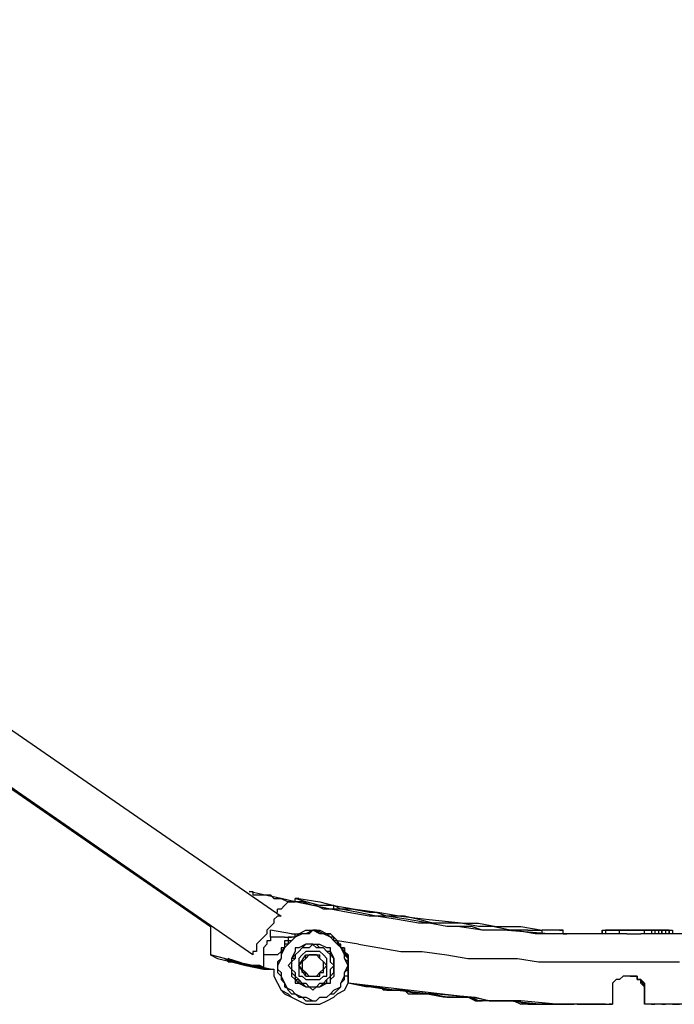
# Model space of a CAD drawing. Units: inches. Extents: x 224 to 376, y 129 to 283.
# Drawn here: x 249 to 253, y 260 to 267 of the extents above; entities that cross this region are included whole.
import ezdxf

# ---------------------------------------------------------------- set-up
doc = ezdxf.new("R2010")
doc.units = ezdxf.units.IN
doc.header["$MEASUREMENT"] = 0
doc.layers.add('Ebene 1', color=7, linetype='Continuous')

msp = doc.modelspace()

# ---------------------------------------------------------------- linework, layer by layer
at = {"layer": 'Ebene 1', "color": 179, "lineweight": 25, "true_color": 0x1a171b}
for points in [[(241.3057, 267.3861), (250.5056, 261.0361)], [(241.1057, 267.111), (250.0056, 260.9612)], [(250.3057, 260.761), (241.1307, 267.111)], [(250.3806, 261.1861), (250.2807, 261.2111)], [(250.2807, 261.2109), (250.2807, 261.2111)], [(250.2807, 261.2109), (250.2807, 261.2111)], [(250.2807, 261.2109), (250.2807, 261.2111)], [(250.2807, 261.2109), (250.2807, 261.2111)], [(250.2807, 261.2109), (250.3057, 261.2111)], [(250.2807, 261.2109), (250.2807, 261.2111)], [(250.3057, 261.2109), (250.3057, 261.2111)], [(250.3057, 261.2109), (250.3057, 261.1861)], [(250.3057, 261.1861), (250.3306, 261.1861)], [(250.3306, 261.1861), (250.3306, 261.1861)], [(250.3306, 261.1861), (250.3556, 261.1861)], [(250.3556, 261.1861), (250.3556, 261.1861)], [(250.3556, 261.1861), (250.3556, 261.1861)], [(250.3556, 261.1861), (250.3806, 261.1861)], [(250.5056, 261.1611), (250.3806, 261.1861)], [(250.3806, 261.1861), (250.4056, 261.1861)], [(250.4056, 261.1861), (250.4056, 261.1861)], [(250.4056, 261.1861), (250.4307, 261.1861)], [(250.4307, 261.1861), (250.4557, 261.1611)], [(250.4557, 261.1611), (250.4557, 261.1611)], [(250.4557, 261.1611), (250.5056, 261.1611)], [(250.6057, 261.1362), (250.5056, 261.1611)], [(250.5056, 261.1611), (250.5556, 261.1362)], [(250.6807, 261.1362), (250.6057, 261.1611)], [(250.6057, 261.1611), (250.6057, 261.1611)], [(250.6057, 261.1611), (250.6057, 261.1611)], [(250.6307, 261.1611), (250.6057, 261.1611)], [(250.6057, 261.1611), (250.6057, 261.1611)], [(250.6057, 261.1362), (250.6057, 261.1611)], [(250.6307, 261.1611), (250.7807, 261.1362)], [(250.4807, 261.0611), (250.4807, 261.086)], [(250.6057, 261.1362), (250.5807, 261.1362), (250.5558, 261.1362), (250.5308, 261.111), (250.5058, 261.086), (250.481, 261.086)], [(250.5556, 261.1362), (250.6057, 261.1362)], [(250.6057, 261.1362), (250.6057, 261.1362)], [(250.7306, 261.111), (250.6057, 261.1362)], [(250.6557, 261.1362), (250.6057, 261.1362)], [(250.6057, 261.1362), (250.6057, 261.1362)], [(250.6057, 261.1362), (250.6057, 261.1362)], [(250.6057, 261.1362), (250.6057, 261.1362)], [(250.6057, 261.1362), (250.6057, 261.1362)], [(250.6057, 261.1362), (250.6057, 261.1362)], [(250.6057, 261.1362), (250.6057, 261.1362)], [(250.7306, 261.111), (250.6557, 261.1362)], [(250.7807, 261.111), (250.6807, 261.1362)], [(250.8557, 261.086), (250.7306, 261.111)], [(250.7556, 261.111), (250.7306, 261.111)], [(250.8055, 261.086), (250.7556, 261.111)], [(250.7807, 261.1362), (250.8806, 261.111)], [(250.8806, 261.111), (250.7807, 261.111)], [(250.9306, 261.086), (250.8055, 261.086)], [(250.9805, 261.0611), (250.8557, 261.086)], [(250.8806, 261.111), (250.8806, 261.111)], [(250.9306, 261.086), (250.8806, 261.111)], [(250.8806, 261.111), (251.0307, 261.086)], [(250.8806, 261.086), (250.8806, 261.086), (250.8806, 261.111)], [(251.0057, 261.086), (250.9306, 261.086)], [(251.0556, 261.0611), (250.9306, 261.086)], [(251.1306, 261.0611), (251.0057, 261.086)], [(251.0307, 261.086), (251.2057, 261.0611)], [(250.5056, 261.0361), (250.5056, 261.0361), (250.4807, 261.0361), (250.4557, 261.0111), (250.4557, 260.9861), (250.4309, 260.9612), (250.4059, 260.936), (250.4059, 260.911), (250.3809, 260.8861), (250.356, 260.8611), (250.331, 260.8361), (250.331, 260.8111), (250.331, 260.7861), (250.306, 260.7861), (250.306, 260.761)], [(250.5056, 261.0361), (250.5056, 261.0361)], [(251.1306, 261.0361), (250.9805, 261.0611)], [(251.1807, 261.0361), (251.0556, 261.0611)], [(251.1807, 261.0611), (251.1306, 261.0611)], [(251.2556, 261.0361), (251.1306, 261.0361)], [(251.2556, 261.0361), (251.1807, 261.0611)], [(251.3306, 261.0111), (251.1807, 261.0361)], [(251.2057, 261.0611), (251.3557, 261.0361)], [(251.3807, 261.0361), (251.2556, 261.0361)], [(251.4057, 261.0111), (251.2556, 261.0361)], [(251.4806, 260.9861), (251.3306, 261.0111)], [(251.3557, 261.0361), (251.5557, 261.0111)], [(251.4806, 261.0111), (251.3807, 261.0361)], [(251.5557, 260.9861), (251.4057, 261.0111)], [(251.5807, 260.9861), (251.4806, 261.0111)], [(251.5557, 261.0111), (251.5557, 261.0111)], [(251.5557, 261.0111), (251.8056, 260.9861)], [(250.0056, 260.9612), (250.0056, 260.761)], [(250.5806, 260.911), (250.4307, 260.936)], [(250.4307, 260.8861), (250.4307, 260.936)], [(250.7306, 260.936), (250.6808, 260.911), (250.6557, 260.911), (250.6057, 260.8861), (250.5809, 260.8611), (250.5558, 260.8361), (250.531, 260.8111), (250.506, 260.761), (250.506, 260.736), (250.481, 260.6861), (250.481, 260.6361), (250.506, 260.6111), (250.531, 260.5612), (250.531, 260.536), (250.5811, 260.5111), (250.6061, 260.4861), (250.631, 260.4611), (250.681, 260.4611), (250.7311, 260.4361)], [(250.7306, 260.936), (250.7058, 260.911), (250.6557, 260.911), (250.6307, 260.911), (250.6059, 260.8861), (250.5809, 260.8611), (250.5559, 260.8611)], [(250.6307, 260.911), (250.6807, 260.936)], [(250.6807, 260.936), (250.6807, 260.936)], [(250.6807, 260.936), (250.7056, 260.936)], [(250.7056, 260.936), (250.7056, 260.936)], [(250.7056, 260.936), (250.7556, 260.936)], [(250.7556, 260.936), (250.7306, 260.936)], [(250.7306, 260.936), (250.7306, 260.936)], [(250.9306, 260.5612), (250.9556, 260.6111), (250.9556, 260.6359), (250.9805, 260.6859), (250.9557, 260.7359), (250.9557, 260.7608), (250.9308, 260.8108), (250.9058, 260.8358), (250.8808, 260.8607), (250.856, 260.8857), (250.8059, 260.9107), (250.7811, 260.9107), (250.7311, 260.9357)], [(250.7807, 260.911), (250.7556, 260.936)], [(250.7556, 260.936), (250.7807, 260.936)], [(250.9805, 260.6861), (250.9805, 260.736), (250.9557, 260.761), (250.9308, 260.811), (250.9058, 260.8609), (250.8808, 260.8859), (250.856, 260.9109), (250.8059, 260.9109), (250.7561, 260.9358)], [(250.7807, 260.936), (250.7807, 260.936)], [(250.7807, 260.936), (250.8307, 260.911)], [(251.5557, 260.9861), (251.4806, 260.9861)], [(251.6806, 260.9612), (251.5557, 260.9861)], [(251.6806, 260.9612), (251.5557, 260.9861)], [(251.6806, 260.9861), (251.5807, 260.9861)], [(251.7807, 260.9861), (251.6806, 260.9861)], [(251.7557, 260.9612), (251.6806, 260.9612)], [(251.8556, 260.9612), (251.6806, 260.9612)], [(251.9307, 260.936), (251.7557, 260.9612)], [(251.9056, 260.9612), (251.7807, 260.9861)], [(251.8056, 260.9861), (251.9056, 260.9861)], [(251.9307, 260.936), (251.8556, 260.9612)], [(251.9056, 260.9861), (252.0306, 260.9612)], [(252.0056, 260.9612), (251.9056, 260.9612)], [(252.0806, 260.936), (251.9307, 260.936)], [(252.0806, 260.936), (251.9307, 260.936)], [(252.1307, 260.936), (252.0056, 260.9612)], [(252.0308, 260.9612), (252.2056, 260.9612)], [(252.1557, 260.936), (252.0806, 260.936)], [(252.4056, 260.911), (252.0806, 260.936)], [(252.2556, 260.936), (252.1307, 260.936)], [(252.3057, 260.911), (252.1557, 260.936)], [(252.2056, 260.9612), (252.3557, 260.936)], [(252.2556, 260.936), (252.3557, 260.936)], [(252.4306, 260.936), (252.3557, 260.936)], [(252.4805, 260.936), (252.3557, 260.936)], [(252.3557, 260.936), (252.3557, 260.936)], [(252.3557, 260.911), (252.3557, 260.911), (252.3557, 260.936)], [(252.5057, 260.936), (252.4306, 260.936)], [(252.4805, 260.936), (252.5057, 260.936)], [(252.5057, 260.936), (252.5057, 260.936)], [(252.5057, 260.936), (252.5057, 260.936)], [(252.5057, 260.911), (252.5057, 260.936)], [(252.5057, 260.936), (252.5057, 260.936)], [(252.7808, 260.936), (252.8058, 260.936)], [(252.7808, 260.936), (252.7808, 260.936)], [(252.7808, 260.936), (252.7808, 260.911)], [(252.7808, 260.911), (252.7808, 260.936)], [(252.8058, 260.936), (252.8058, 260.936)], [(252.8058, 260.936), (252.9057, 260.936)], [(252.8058, 260.936), (253.1057, 260.936)], [(252.8058, 260.936), (252.8058, 260.911)], [(253.2305, 260.936), (252.8058, 260.936)], [(252.9057, 260.911), (252.9057, 260.936)], [(253.0307, 260.936), (252.9057, 260.936)], [(253.0307, 260.936), (253.0807, 260.936)], [(253.0557, 260.936), (253.1306, 260.936)], [(253.0807, 260.911), (253.0807, 260.936)], [(253.1306, 260.936), (253.0807, 260.936)], [(253.1806, 260.936), (253.1057, 260.936)], [(253.1057, 260.936), (253.1057, 260.936)], [(253.1057, 260.936), (253.1806, 260.936)], [(253.1556, 260.936), (253.1306, 260.936)], [(253.1306, 260.936), (253.1556, 260.936)], [(253.1306, 260.936), (253.1306, 260.911)], [(253.1306, 260.936), (253.1306, 260.911)], [(253.1556, 260.936), (253.1556, 260.936)], [(253.1556, 260.936), (253.1556, 260.936)], [(253.1556, 260.936), (253.1556, 260.911)], [(253.1806, 260.936), (253.1556, 260.936)], [(253.1556, 260.936), (253.1556, 260.936)], [(253.1806, 260.936), (253.1556, 260.936)], [(253.1806, 260.936), (253.1556, 260.936)], [(253.1806, 260.936), (253.1806, 260.936)], [(253.1806, 260.936), (253.1806, 260.936)], [(253.1806, 260.936), (253.1806, 260.936)], [(253.1806, 260.936), (253.1806, 260.936)], [(253.1806, 260.936), (253.1806, 260.936)], [(253.1806, 260.936), (253.2057, 260.936)], [(253.1806, 260.936), (253.1806, 260.936)], [(253.1806, 260.936), (253.1806, 260.936)], [(253.1806, 260.936), (253.1806, 260.936)], [(253.1806, 260.936), (253.1806, 260.911)], [(253.1806, 260.936), (253.1806, 260.936)], [(253.1806, 260.936), (253.2057, 260.936)], [(253.1806, 260.936), (253.1806, 260.936)], [(253.1806, 260.936), (253.1806, 260.936)], [(253.1806, 260.936), (253.2057, 260.936)], [(253.2057, 260.936), (253.1806, 260.936)], [(253.2057, 260.936), (253.2305, 260.936)], [(253.2057, 260.936), (253.2057, 260.936)], [(253.2057, 260.936), (253.2057, 260.936)], [(253.2057, 260.936), (253.2057, 260.936)], [(253.2057, 260.936), (253.2305, 260.936)], [(253.2305, 260.936), (253.2057, 260.936)], [(253.2057, 260.936), (253.2057, 260.911)], [(253.2057, 260.936), (253.2305, 260.936)], [(253.2057, 260.936), (253.2057, 260.936)], [(253.2057, 260.936), (253.2057, 260.936)], [(253.2057, 260.936), (253.2057, 260.936)], [(253.2057, 260.936), (253.2305, 260.936)], [(253.2305, 260.936), (253.2057, 260.936)], [(253.2057, 260.911), (253.2057, 260.936)], [(253.2305, 260.936), (253.2305, 260.936)], [(253.2305, 260.936), (253.2305, 260.936)], [(253.2305, 260.936), (253.2305, 260.936)], [(253.2305, 260.936), (253.2305, 260.936)], [(253.2305, 260.936), (253.2305, 260.936)], [(253.2305, 260.936), (253.2305, 260.936)], [(253.2305, 260.936), (253.2305, 260.936)], [(253.2305, 260.936), (253.2305, 260.936)], [(253.2305, 260.936), (253.2305, 260.936)], [(253.2305, 260.936), (253.2305, 260.936)], [(253.2305, 260.936), (253.2305, 260.911)], [(253.2305, 260.936), (253.2305, 260.936)], [(253.2305, 260.936), (253.2557, 260.936)], [(253.2305, 260.936), (253.2305, 260.936)], [(253.2305, 260.936), (253.2305, 260.936)], [(253.2305, 260.936), (253.2305, 260.936)], [(253.2305, 260.936), (253.2305, 260.936)], [(253.2305, 260.936), (253.2305, 260.936)], [(253.2305, 260.936), (253.2305, 260.936)], [(253.2305, 260.936), (253.2305, 260.936)], [(253.2305, 260.936), (253.2305, 260.936)], [(253.2305, 260.936), (253.2305, 260.936)], [(253.2305, 260.936), (253.2305, 260.936)], [(253.2305, 260.936), (253.2305, 260.936)], [(253.2305, 260.936), (253.2305, 260.936)], [(253.2305, 260.936), (253.2305, 260.936)], [(253.2305, 260.936), (253.2305, 260.936)], [(253.2305, 260.936), (253.2305, 260.936)], [(253.2557, 260.936), (253.2305, 260.936)], [(253.2305, 260.936), (253.2305, 260.936)], [(253.2305, 260.936), (253.2557, 260.936)], [(253.2557, 260.936), (253.2557, 260.936)], [(253.2557, 260.936), (253.2557, 260.936)], [(253.2557, 260.936), (253.2807, 260.936)], [(253.2557, 260.936), (253.2557, 260.936)], [(253.2557, 260.936), (253.2557, 260.936)], [(253.2557, 260.936), (253.2557, 260.936)], [(253.2557, 260.936), (253.2557, 260.936)], [(253.2557, 260.936), (253.2807, 260.936)], [(253.2557, 260.936), (253.2557, 260.936)], [(253.2557, 260.936), (253.2557, 260.936)], [(253.2557, 260.936), (253.2557, 260.936)], [(253.2557, 260.936), (253.2557, 260.936)], [(253.2557, 260.936), (253.2557, 260.936)], [(253.2557, 260.936), (253.2557, 260.911)], [(253.2557, 260.911), (253.2557, 260.936)], [(253.2557, 260.936), (253.2557, 260.911)], [(253.2557, 260.936), (253.2557, 260.936)], [(253.2807, 260.936), (253.2807, 260.911)], [(253.2807, 260.936), (253.2807, 260.936)], [(253.2807, 260.936), (253.2807, 260.911)], [(253.2807, 260.936), (253.2807, 260.911)], [(253.2807, 260.936), (253.2807, 260.911)], [(253.2807, 260.936), (253.2807, 260.936)], [(253.2807, 260.936), (253.2807, 260.936)], [(253.2807, 260.936), (253.2807, 260.911)], [(253.2807, 260.936), (253.2807, 260.936)], [(253.2807, 260.936), (253.2807, 260.936)], [(253.2807, 260.936), (253.2807, 260.936)], [(253.2807, 260.936), (253.2807, 260.936)], [(253.2807, 260.936), (253.2807, 260.936)], [(253.2807, 260.936), (253.2807, 260.936)], [(250.4557, 260.8861), (250.4307, 260.8861)], [(250.4307, 260.8861), (250.4307, 260.8611)], [(250.4807, 260.8861), (250.4557, 260.8861)], [(250.5056, 260.8861), (250.4807, 260.8861)], [(250.5306, 260.8861), (250.5056, 260.8861)], [(250.5056, 260.8861), (250.5056, 260.8861)], [(250.5306, 260.8861), (250.5806, 260.8861)], [(250.5806, 260.8861), (250.5556, 260.8861)], [(250.5556, 260.8861), (250.5556, 260.8611)], [(250.5806, 260.911), (250.6057, 260.911)], [(250.5806, 260.8861), (250.5806, 260.8861)], [(250.5806, 260.8861), (250.5806, 260.8861)], [(250.6057, 260.8861), (250.5806, 260.8861)], [(250.5806, 260.8861), (250.5806, 260.8861)], [(250.6057, 260.8861), (250.6057, 260.911)], [(250.6057, 260.911), (250.6307, 260.911)], [(250.6307, 260.911), (250.6307, 260.911)], [(250.8055, 260.911), (250.7807, 260.911)], [(250.8307, 260.911), (250.8055, 260.911)], [(250.8055, 260.911), (250.8055, 260.911)], [(250.8557, 260.8861), (250.8307, 260.911)], [(250.8307, 260.911), (250.8307, 260.911)], [(250.8307, 260.911), (250.8557, 260.911)], [(250.8557, 260.911), (250.8557, 260.911)], [(250.8557, 260.911), (250.8806, 260.8861)], [(250.8806, 260.8861), (250.8557, 260.8861)], [(250.8557, 260.8861), (250.8557, 260.8861)], [(250.8806, 260.8611), (250.8806, 260.8861)], [(250.8806, 260.8861), (250.8806, 260.8861)], [(250.8806, 260.8861), (250.9056, 260.8611)], [(252.4805, 260.911), (252.3057, 260.911)], [(252.4805, 260.911), (252.4056, 260.911)], [(252.6306, 260.911), (252.4805, 260.911)], [(252.9558, 260.911), (252.4805, 260.911)], [(252.5057, 260.911), (252.5057, 260.911)], [(252.5057, 260.911), (252.5307, 260.911)], [(252.8058, 260.911), (252.6306, 260.911)], [(252.9558, 260.911), (252.8058, 260.911)], [(252.9558, 260.911), (253.0557, 260.911)], [(253.1306, 260.911), (253.0557, 260.911)], [(253.3056, 260.911), (253.1306, 260.911)], [(253.2807, 260.911), (253.2557, 260.911)], [(253.3556, 260.911), (253.2807, 260.911)], [(253.2807, 260.911), (253.2807, 260.911)], [(253.2807, 260.911), (253.2807, 260.911)], [(253.2807, 260.911), (253.2807, 260.911)], [(250.4056, 260.8361), (250.3806, 260.8111)], [(250.3806, 260.811), (250.3806, 260.7861)], [(250.4307, 260.8611), (250.4056, 260.8611)], [(250.4056, 260.8611), (250.4056, 260.8361)], [(250.4056, 260.8361), (250.4056, 260.8361)], [(250.4056, 260.8361), (250.4056, 260.8361)], [(250.5306, 260.811), (250.5056, 260.8111)], [(250.5056, 260.811), (250.5056, 260.8111)], [(250.5306, 260.811), (250.5056, 260.7861)], [(250.5056, 260.811), (250.5056, 260.7861)], [(250.5556, 260.8611), (250.5306, 260.8611)], [(250.5306, 260.8611), (250.5306, 260.8361)], [(250.5556, 260.8361), (250.5306, 260.8361)], [(250.5306, 260.8361), (250.5306, 260.8361)], [(250.5306, 260.8361), (250.5306, 260.8361)], [(250.5306, 260.8361), (250.5306, 260.8111)], [(250.5306, 260.8361), (250.5306, 260.8361)], [(250.5306, 260.8361), (250.5306, 260.8111)], [(250.5306, 260.811), (250.5306, 260.8111)], [(250.5306, 260.811), (250.5306, 260.8111)], [(250.5306, 260.811), (250.5306, 260.8111)], [(250.5306, 260.811), (250.5306, 260.8111)], [(250.5556, 260.8611), (250.5556, 260.8611)], [(250.5556, 260.8611), (250.5556, 260.8611)], [(250.5556, 260.8611), (250.5556, 260.8611)], [(250.5556, 260.8611), (250.5556, 260.8361)], [(250.5556, 260.8611), (250.5556, 260.8611)], [(250.5556, 260.8361), (250.5556, 260.8361)], [(250.5556, 260.8361), (250.5556, 260.8361)], [(250.7306, 260.8361), (250.7058, 260.8361), (250.6808, 260.8361), (250.6307, 260.8111), (250.6059, 260.8111), (250.6059, 260.7861), (250.5809, 260.736), (250.5809, 260.711), (250.5559, 260.6861), (250.5809, 260.6611), (250.5809, 260.6111), (250.6059, 260.5862), (250.6059, 260.5612), (250.6309, 260.5612), (250.681, 260.536), (250.706, 260.536), (250.7309, 260.5111), (250.7559, 260.536), (250.7809, 260.536), (250.831, 260.561), (250.856, 260.561), (250.856, 260.586), (250.881, 260.6108), (250.881, 260.6607), (250.881, 260.6857), (250.881, 260.7107), (250.881, 260.7357), (250.856, 260.7856), (250.856, 260.8106), (250.831, 260.8106), (250.7811, 260.8356), (250.7561, 260.8356), (250.7313, 260.8356)], [(250.7306, 260.8361), (250.7058, 260.8361), (250.6808, 260.8361), (250.6557, 260.8111), (250.6309, 260.7861), (250.6059, 260.761), (250.5809, 260.736)], [(250.7306, 260.8361), (250.7058, 260.8111), (250.6808, 260.8111), (250.6557, 260.8111), (250.6309, 260.7861), (250.6059, 260.761), (250.6059, 260.736), (250.5809, 260.711), (250.5809, 260.6861), (250.5809, 260.6611), (250.6059, 260.6361), (250.6059, 260.6111), (250.6309, 260.5862), (250.656, 260.5612), (250.681, 260.5612), (250.706, 260.536), (250.7309, 260.536), (250.7559, 260.536), (250.7809, 260.561), (250.8059, 260.561), (250.831, 260.586), (250.856, 260.6108), (250.856, 260.6359), (250.856, 260.6607), (250.881, 260.6857), (250.856, 260.7107), (250.856, 260.7357), (250.856, 260.7607), (250.831, 260.7856), (250.8062, 260.8106), (250.7811, 260.8106), (250.7563, 260.8106), (250.7313, 260.8354)], [(250.6557, 260.811), (250.6307, 260.7861)], [(250.6807, 260.8361), (250.6557, 260.8111)], [(250.7056, 260.8361), (250.6807, 260.8361)], [(250.7306, 260.8361), (250.7056, 260.8361)], [(250.7056, 260.8361), (250.7056, 260.8361)], [(250.7556, 260.536), (250.7807, 260.536), (250.8055, 260.5612), (250.8307, 260.5612), (250.8307, 260.586), (250.8557, 260.611), (250.8806, 260.6359), (250.8806, 260.6609), (250.8806, 260.6857), (250.8806, 260.7107), (250.8806, 260.7357), (250.8558, 260.7607), (250.8307, 260.7856), (250.8059, 260.8106), (250.7809, 260.8106), (250.7559, 260.8356), (250.7309, 260.8356)], [(250.8557, 260.761), (250.8557, 260.7861), (250.8307, 260.7861), (250.8057, 260.811)], [(250.9056, 260.8611), (250.8806, 260.8611)], [(250.9056, 260.8361), (250.9056, 260.8611)], [(250.9306, 260.811), (250.9056, 260.8611)], [(250.9056, 260.8611), (250.9056, 260.8611)], [(251.0556, 260.8361), (250.9056, 260.8611)], [(250.9056, 260.8611), (250.9056, 260.8611)], [(250.9306, 260.8361), (250.9056, 260.8361)], [(250.9056, 260.8361), (250.9056, 260.8361)], [(250.9306, 260.811), (250.9306, 260.8361)], [(250.9556, 260.7861), (250.9306, 260.8111)], [(250.9306, 260.811), (250.9306, 260.8111)], [(250.9306, 260.811), (250.9306, 260.8111)], [(250.9556, 260.811), (250.9306, 260.8111)], [(250.9556, 260.811), (250.9306, 260.8111)], [(250.9306, 260.811), (250.9306, 260.8111)], [(250.9306, 260.811), (250.9556, 260.8111)], [(250.9556, 260.7861), (250.9556, 260.8111)], [(250.9556, 260.7861), (250.9556, 260.8111)], [(250.9556, 260.811), (250.9556, 260.8111)], [(250.9556, 260.811), (250.9556, 260.8111)], [(250.9556, 260.811), (250.9556, 260.8111)], [(250.9556, 260.811), (250.9556, 260.8111)], [(250.9556, 260.811), (250.9556, 260.8111)], [(250.9556, 260.811), (250.9556, 260.7861)], [(251.0556, 260.8361), (251.2057, 260.8111)], [(251.2057, 260.811), (251.3557, 260.7861)], [(250.1057, 260.736), (250.0056, 260.761)], [(250.0056, 260.761), (250.0555, 260.736)], [(250.0555, 260.736), (250.1556, 260.711)], [(250.1806, 260.711), (250.1057, 260.736)], [(250.1057, 260.736), (250.1057, 260.736)], [(250.1057, 260.736), (250.1057, 260.736)], [(250.1057, 260.736), (250.1556, 260.711)], [(250.2557, 260.6861), (250.1057, 260.736)], [(250.1806, 260.711), (250.1306, 260.736)], [(250.1306, 260.736), (250.1306, 260.736)], [(250.1306, 260.736), (250.1306, 260.736)], [(250.1306, 260.736), (250.2056, 260.711)], [(250.1306, 260.711), (250.1306, 260.736)], [(250.1306, 260.736), (250.1306, 260.711)], [(250.3806, 260.7861), (250.3806, 260.761)], [(250.4807, 260.761), (250.3806, 260.761)], [(250.3806, 260.761), (250.3806, 260.6611)], [(250.5056, 260.7861), (250.5056, 260.736), (250.4807, 260.711), (250.4807, 260.6611), (250.5058, 260.6361), (250.5058, 260.5862), (250.5308, 260.5612), (250.5558, 260.5111), (250.5807, 260.4861), (250.6057, 260.4861), (250.6557, 260.4611), (250.6808, 260.4361), (250.7308, 260.4361)], [(250.5056, 260.7861), (250.4807, 260.761)], [(250.4807, 260.761), (250.4807, 260.761)], [(250.5056, 260.7861), (250.5056, 260.7861)], [(250.5056, 260.7861), (250.5056, 260.7861)], [(250.5056, 260.7861), (250.5056, 260.7861)], [(250.5056, 260.7861), (250.5056, 260.7861)], [(250.6057, 260.736), (250.5806, 260.736)], [(250.5806, 260.736), (250.5806, 260.711)], [(250.5806, 260.736), (250.5806, 260.711), (250.5806, 260.6611), (250.5806, 260.6361), (250.6057, 260.6111), (250.6057, 260.5862), (250.6307, 260.5612), (250.6557, 260.5612), (250.6808, 260.536), (250.7058, 260.536), (250.7558, 260.536)], [(250.6307, 260.7861), (250.6057, 260.761)], [(250.6057, 260.761), (250.6057, 260.761)], [(250.6057, 260.761), (250.6057, 260.761)], [(250.6057, 260.761), (250.6057, 260.736)], [(250.6307, 260.7861), (250.6307, 260.7861)], [(250.6307, 260.6861), (250.6807, 260.761)], [(250.6307, 260.6861), (250.6557, 260.711), (250.6808, 260.736), (250.6808, 260.761)], [(250.6307, 260.736), (250.6307, 260.711), (250.6307, 260.6861), (250.6307, 260.6611), (250.6307, 260.6361), (250.6307, 260.6111), (250.6557, 260.6111), (250.6808, 260.5862), (250.7058, 260.5862), (250.7308, 260.5862)], [(250.6307, 260.736), (250.6307, 260.711), (250.6307, 260.6861), (250.6307, 260.6611), (250.6307, 260.6361), (250.6307, 260.6111), (250.6557, 260.6111), (250.6808, 260.5862), (250.7058, 260.5862), (250.7308, 260.5862)], [(250.7306, 260.7861), (250.7058, 260.7861), (250.6808, 260.7861), (250.6557, 260.761), (250.6309, 260.736)], [(250.7306, 260.7861), (250.7058, 260.7861), (250.6808, 260.7861), (250.6557, 260.761), (250.6309, 260.736)], [(250.7306, 260.761), (250.7058, 260.761), (250.6808, 260.736), (250.6557, 260.711), (250.6557, 260.6861), (250.6557, 260.6611), (250.6808, 260.6361), (250.7058, 260.6111), (250.7308, 260.6111), (250.7559, 260.6111), (250.7809, 260.6361), (250.8059, 260.6609), (250.8059, 260.6859), (250.8059, 260.7109), (250.7809, 260.7359), (250.7559, 260.7608), (250.7309, 260.7608)], [(250.6807, 260.761), (250.7807, 260.761)], [(250.6807, 260.761), (250.7056, 260.761), (250.7306, 260.761), (250.7556, 260.761), (250.7807, 260.761)], [(250.7306, 260.5862), (250.7556, 260.5862), (250.7807, 260.5862), (250.8055, 260.6111), (250.8307, 260.6111), (250.8307, 260.6359), (250.8307, 260.6609), (250.8307, 260.6859), (250.8307, 260.7109), (250.8307, 260.7359), (250.8057, 260.7608), (250.7807, 260.7856), (250.7559, 260.7856), (250.7308, 260.7856)], [(250.8307, 260.6861), (250.8057, 260.711), (250.7807, 260.736), (250.7807, 260.761)], [(250.8557, 260.5862), (250.8557, 260.6111), (250.8806, 260.6359), (250.8806, 260.6609), (250.8806, 260.7109), (250.8806, 260.7359), (250.8558, 260.7608)], [(250.9556, 260.761), (250.9556, 260.7861)], [(250.9556, 260.7861), (250.9556, 260.7861)], [(250.9556, 260.7861), (250.9556, 260.7861)], [(250.9805, 260.736), (250.9556, 260.7861)], [(250.9556, 260.7861), (250.9556, 260.7861)], [(250.9805, 260.761), (250.9556, 260.7861)], [(250.9556, 260.7861), (250.9556, 260.7861)], [(250.9556, 260.7861), (250.9556, 260.7861)], [(250.9556, 260.7861), (250.9556, 260.7861)], [(250.9556, 260.7861), (250.9556, 260.761)], [(250.9556, 260.736), (250.9556, 260.761)], [(250.9556, 260.761), (250.9805, 260.761)], [(250.9805, 260.711), (250.9556, 260.736)], [(250.9556, 260.736), (250.9556, 260.736)], [(250.9556, 260.736), (250.9556, 260.736)], [(250.9805, 260.736), (250.9805, 260.761)], [(250.9805, 260.761), (250.9805, 260.736)], [(250.9805, 260.736), (250.9805, 260.6861)], [(250.9805, 260.736), (250.9805, 260.736)], [(250.9805, 260.711), (250.9805, 260.736)], [(250.9805, 260.736), (250.9805, 260.736)], [(250.9805, 260.736), (250.9805, 260.736)], [(250.9805, 260.736), (250.9805, 260.711)], [(251.3557, 260.7861), (251.5056, 260.7861)], [(251.5056, 260.7861), (251.6806, 260.761)], [(251.6806, 260.761), (251.8306, 260.736)], [(251.8308, 260.736), (252.0056, 260.736)], [(252.0056, 260.736), (252.1806, 260.736)], [(252.1806, 260.736), (252.3307, 260.711)], [(250.1806, 260.711), (250.1306, 260.711)], [(250.1306, 260.711), (250.2056, 260.711)], [(250.1556, 260.711), (250.2807, 260.6861)], [(250.1556, 260.711), (250.2557, 260.6861)], [(250.3057, 260.6861), (250.1806, 260.711)], [(250.3057, 260.6861), (250.1806, 260.711)], [(250.3057, 260.6861), (250.1806, 260.711)], [(250.2056, 260.711), (250.2807, 260.6861)], [(250.2056, 260.711), (250.2807, 260.6861)], [(250.3057, 260.6861), (250.2557, 260.6861)], [(250.2557, 260.6861), (250.3556, 260.6861)], [(250.3556, 260.6861), (250.2557, 260.6861)], [(250.2557, 260.6861), (250.3057, 260.6861)], [(250.2557, 260.6861), (250.3806, 260.6611)], [(250.2557, 260.6861), (250.3806, 260.6611)], [(250.2807, 260.6861), (250.3806, 260.6611)], [(250.4056, 260.6611), (250.2807, 260.6861)], [(250.4056, 260.6611), (250.2807, 260.6861)], [(250.4056, 260.6611), (250.3057, 260.6861)], [(250.3057, 260.6861), (250.4056, 260.6611)], [(250.3806, 260.6611), (250.3057, 260.6861)], [(250.4307, 260.6611), (250.3057, 260.6861)], [(250.4307, 260.6611), (250.3057, 260.6861)], [(250.3556, 260.6861), (250.4056, 260.6611)], [(250.3556, 260.6861), (250.3556, 260.6861)], [(250.4056, 260.6611), (250.3556, 260.6861)], [(250.3806, 260.6611), (250.3806, 260.6611)], [(250.3806, 260.6611), (250.3806, 260.6611)], [(250.3806, 260.6611), (250.3806, 260.6611)], [(250.3806, 260.6611), (250.4557, 260.6611)], [(250.3806, 260.6611), (250.4557, 260.6611)], [(250.4056, 260.6611), (250.4056, 260.6611)], [(250.4056, 260.6611), (250.4307, 260.6611)], [(250.4056, 260.6611), (250.4307, 260.6611)], [(250.4307, 260.6611), (250.4307, 260.6611)], [(250.4307, 260.6611), (250.4307, 260.6611)], [(250.4307, 260.6611), (250.4307, 260.6611)], [(250.4307, 260.6611), (250.4307, 260.6611)], [(250.4557, 260.6611), (250.4557, 260.6611)], [(250.4557, 260.6611), (250.4557, 260.6111), (250.4807, 260.5612), (250.5056, 260.5111), (250.5556, 260.4861), (250.5806, 260.4611), (250.6307, 260.4361), (250.6808, 260.4112), (250.7308, 260.4112)], [(250.4557, 260.6611), (250.4557, 260.6111), (250.4807, 260.5612), (250.5056, 260.5111), (250.5306, 260.4861), (250.5806, 260.4611), (250.6307, 260.4361), (250.6808, 260.4112), (250.7308, 260.4112)], [(250.5806, 260.711), (250.5806, 260.711)], [(250.5806, 260.711), (250.5806, 260.6861)], [(250.5806, 260.6861), (250.5806, 260.6861)], [(250.5806, 260.6861), (250.5806, 260.6611)], [(250.5806, 260.6611), (250.5806, 260.6611)], [(250.5806, 260.6611), (250.5806, 260.6361)], [(250.6807, 260.6111), (250.6307, 260.6861)], [(250.6807, 260.6111), (250.6807, 260.6361), (250.6557, 260.6361), (250.6557, 260.6609), (250.6307, 260.6859)], [(250.7807, 260.6111), (250.7807, 260.6361), (250.8055, 260.6361), (250.8055, 260.6609), (250.8307, 260.6859)], [(250.9556, 260.6361), (250.9805, 260.6611)], [(250.9805, 260.6861), (250.9805, 260.711)], [(250.9805, 260.711), (250.9805, 260.711)], [(250.9805, 260.711), (250.9805, 260.711)], [(250.9805, 260.6861), (250.9805, 260.711)], [(250.9805, 260.711), (250.9805, 260.711)], [(250.9805, 260.711), (250.9805, 260.6861)], [(250.9805, 260.6611), (250.9805, 260.6861)], [(250.9805, 260.6861), (250.9805, 260.6861)], [(250.9805, 260.6861), (250.9805, 260.6611)], [(250.9805, 260.5612), (250.9805, 260.6861)], [(250.9805, 260.6611), (250.9805, 260.6861)], [(250.9805, 260.6861), (250.9805, 260.6861)], [(250.9805, 260.6861), (250.9805, 260.6611)], [(250.9805, 260.6611), (250.9805, 260.5612)], [(250.9805, 260.6611), (250.9805, 260.6611)], [(252.3307, 260.711), (252.4306, 260.711)], [(252.4306, 260.711), (252.6056, 260.711)], [(252.6056, 260.711), (252.7808, 260.711)], [(252.7808, 260.711), (253.0557, 260.711)], [(253.0557, 260.711), (253.2305, 260.711)], [(253.2305, 260.711), (253.3306, 260.711)], [(250.5806, 260.6361), (250.5806, 260.6361)], [(250.5806, 260.6361), (250.6057, 260.6111)], [(250.6057, 260.6111), (250.6057, 260.6111)], [(250.6057, 260.6111), (250.6057, 260.5862)], [(250.6057, 260.5862), (250.6057, 260.5862)], [(250.6057, 260.5862), (250.6307, 260.5862)], [(250.6307, 260.5862), (250.6307, 260.5612)], [(250.6807, 260.6111), (250.7056, 260.6111), (250.7306, 260.6111), (250.7556, 260.6111), (250.7807, 260.6111)], [(250.9306, 260.5612), (250.9556, 260.5862)], [(250.9556, 260.6111), (250.9556, 260.6361)], [(250.9556, 260.6361), (250.9556, 260.6361)], [(250.9556, 260.6361), (250.9556, 260.6361)], [(250.9556, 260.5862), (250.9556, 260.6111)], [(250.9556, 260.6111), (250.9556, 260.6111)], [(250.9556, 260.6111), (250.9556, 260.6111)], [(250.9805, 260.6111), (250.9556, 260.6111)], [(250.9556, 260.5862), (250.9556, 260.5862)], [(252.8807, 260.5862), (252.8557, 260.5612)], [(252.9057, 260.5862), (252.8807, 260.5862)], [(252.8807, 260.5862), (252.8807, 260.5862)], [(252.8807, 260.5862), (252.8807, 260.5862)], [(252.9308, 260.6111), (252.9057, 260.5862)], [(252.9558, 260.6111), (252.9308, 260.6111)], [(252.9308, 260.6111), (252.9308, 260.6111)], [(252.9808, 260.6111), (252.9558, 260.6111)], [(252.9808, 260.6111), (252.9558, 260.6111)], [(252.9558, 260.6111), (252.9558, 260.6111)], [(252.9558, 260.6111), (252.9558, 260.6111)], [(252.9808, 260.6111), (252.9558, 260.6111)], [(252.9558, 260.6111), (252.9558, 260.6111)], [(253.0057, 260.6111), (252.9808, 260.6111)], [(253.0057, 260.6111), (252.9808, 260.6111)], [(252.9808, 260.6111), (252.9808, 260.6111)], [(252.9808, 260.6111), (252.9808, 260.6111)], [(253.0057, 260.6111), (252.9808, 260.6111)], [(252.9808, 260.6111), (252.9808, 260.6111)], [(252.9808, 260.6111), (252.9808, 260.6111)], [(252.9808, 260.6111), (253.0057, 260.6111)], [(252.9808, 260.6111), (253.0057, 260.6111)], [(252.9808, 260.6111), (252.9808, 260.6111)], [(252.9808, 260.6111), (253.0057, 260.6111)], [(252.9808, 260.6111), (252.9808, 260.6111)], [(253.0307, 260.6111), (253.0057, 260.6111)], [(253.0057, 260.6111), (253.0057, 260.6111)], [(253.0307, 260.6111), (253.0057, 260.6111)], [(253.0307, 260.6111), (253.0057, 260.6111)], [(253.0057, 260.6111), (253.0307, 260.6111)], [(253.0057, 260.6111), (253.0057, 260.6111)], [(253.0057, 260.6111), (253.0307, 260.6111)], [(253.0057, 260.6111), (253.0307, 260.6111)], [(253.0307, 260.5862), (253.0307, 260.6111)], [(253.0307, 260.5862), (253.0307, 260.6111)], [(253.0307, 260.5862), (253.0307, 260.6111)], [(253.0307, 260.6111), (253.0307, 260.6111)], [(253.0307, 260.6111), (253.0307, 260.5862)], [(253.0307, 260.6111), (253.0307, 260.6111)], [(253.0307, 260.6111), (253.0307, 260.5862)], [(253.0307, 260.6111), (253.0307, 260.5862)], [(253.0557, 260.5862), (253.0307, 260.5862)], [(253.0557, 260.5862), (253.0307, 260.5862)], [(253.0307, 260.5862), (253.0307, 260.5862)], [(253.0307, 260.5862), (253.0307, 260.5862)], [(253.0557, 260.5862), (253.0307, 260.5862)], [(253.0307, 260.5862), (253.0307, 260.5862)], [(253.0307, 260.5862), (253.0307, 260.5862)], [(253.0307, 260.5862), (253.0557, 260.5862)], [(253.0307, 260.5862), (253.0557, 260.5862)], [(253.0307, 260.5862), (253.0307, 260.5862)], [(253.0307, 260.5862), (253.0307, 260.5862)], [(253.0307, 260.5862), (253.0557, 260.5862)], [(253.0807, 260.536), (253.0557, 260.5862)], [(253.0557, 260.5862), (253.0557, 260.5862)], [(253.0557, 260.5612), (253.0557, 260.5862)], [(253.0557, 260.5862), (253.0557, 260.5862)], [(253.0807, 260.5612), (253.0557, 260.5862)], [(253.0557, 260.5862), (253.0557, 260.5862)], [(253.0557, 260.5862), (253.0557, 260.5862)], [(253.0557, 260.5862), (253.0557, 260.5862)], [(253.0557, 260.5862), (253.0807, 260.536)], [(253.0557, 260.5862), (253.0557, 260.5862)], [(253.0557, 260.5862), (253.0557, 260.5862)], [(253.0557, 260.5862), (253.0807, 260.5612)], [(253.0557, 260.5862), (253.0557, 260.5612)], [(250.6307, 260.5612), (250.6557, 260.5612)], [(250.6557, 260.5612), (250.6807, 260.536)], [(250.6557, 260.5612), (250.6557, 260.5612)], [(250.6807, 260.536), (250.7056, 260.536)], [(250.6807, 260.536), (250.6807, 260.536)], [(250.7056, 260.536), (250.7306, 260.536)], [(250.7056, 260.536), (250.7056, 260.536)], [(250.7306, 260.4112), (250.7807, 260.4112), (250.8307, 260.4361), (250.8806, 260.4609), (250.9056, 260.4861), (250.9556, 260.5109), (250.9805, 260.5608)], [(250.7306, 260.536), (250.7306, 260.536)], [(250.7306, 260.536), (250.7306, 260.536)], [(250.7556, 260.4361), (250.7807, 260.4611), (250.8307, 260.4611), (250.8557, 260.4861), (250.8806, 260.5111), (250.9306, 260.5359), (250.9306, 260.5608)], [(250.9056, 260.5111), (250.9306, 260.536)], [(250.9306, 260.536), (250.9306, 260.5612)], [(250.9306, 260.536), (250.9306, 260.536)], [(250.9306, 260.536), (250.9306, 260.536)], [(251.1556, 260.536), (250.9805, 260.5612)], [(250.9805, 260.5612), (250.9805, 260.5612)], [(251.8308, 260.4611), (250.9805, 260.5612)], [(251.8308, 260.4611), (250.9805, 260.5612)], [(250.9805, 260.5612), (250.9805, 260.5612)], [(251.1056, 260.536), (250.9805, 260.5612)], [(251.1306, 260.536), (251.1056, 260.536)], [(251.2806, 260.5111), (251.1306, 260.536)], [(251.3056, 260.5111), (251.1556, 260.536)], [(251.2556, 260.5111), (251.2057, 260.536)], [(251.2057, 260.536), (251.2556, 260.5111)], [(251.2307, 260.5111), (251.2057, 260.536)], [(251.2057, 260.536), (251.2556, 260.5111)], [(252.8557, 260.5612), (252.8557, 260.536)], [(252.8557, 260.536), (252.8557, 260.5111)], [(253.0807, 260.536), (253.0557, 260.5612)], [(253.0557, 260.5612), (253.0807, 260.536)], [(253.0807, 260.536), (253.0807, 260.5612)], [(253.0807, 260.5612), (253.0807, 260.536)], [(253.0807, 260.5111), (253.0807, 260.536)], [(253.0807, 260.536), (253.0807, 260.536)], [(253.0807, 260.5111), (253.0807, 260.536)], [(253.0807, 260.536), (253.0807, 260.536)], [(253.0807, 260.536), (253.0807, 260.536)], [(253.0807, 260.5111), (253.0807, 260.536)], [(253.0807, 260.536), (253.0807, 260.536)], [(253.0807, 260.536), (253.0807, 260.536)], [(253.0807, 260.536), (253.0807, 260.536)], [(253.0807, 260.536), (253.0807, 260.5111)], [(253.0807, 260.536), (253.0807, 260.536)], [(253.0807, 260.536), (253.0807, 260.5111)], [(253.0807, 260.536), (253.0807, 260.536)], [(253.0807, 260.536), (253.0807, 260.5111)], [(250.7556, 260.4361), (250.7807, 260.4611)], [(250.7807, 260.4611), (250.7807, 260.4611)], [(250.7807, 260.4611), (250.8055, 260.4611)], [(250.8055, 260.4611), (250.8307, 260.4611)], [(250.8307, 260.4611), (250.8557, 260.4861)], [(250.8557, 260.4861), (250.8557, 260.4861)], [(250.8557, 260.4861), (250.8806, 260.4861)], [(250.8806, 260.4861), (250.9056, 260.5111)], [(250.8806, 260.4861), (250.8806, 260.4861)], [(250.9056, 260.5111), (250.9056, 260.5111)], [(251.3557, 260.5111), (251.2307, 260.5111)], [(251.3807, 260.5111), (251.2556, 260.5111)], [(251.2556, 260.5111), (251.3557, 260.5111)], [(251.3807, 260.5111), (251.2556, 260.5111)], [(251.2806, 260.5111), (251.3056, 260.5111)], [(251.5557, 260.4861), (251.3056, 260.5111)], [(251.3056, 260.5111), (251.3807, 260.5111)], [(251.3557, 260.5111), (251.4806, 260.4861)], [(251.4806, 260.4861), (251.3557, 260.5111)], [(251.4806, 260.4861), (251.3807, 260.5111)], [(251.3807, 260.5111), (251.4806, 260.4861)], [(251.4057, 260.4861), (251.3807, 260.5111)], [(251.4057, 260.4861), (251.5557, 260.4861)], [(251.4806, 260.4861), (251.4806, 260.4861)], [(251.5307, 260.4861), (251.5056, 260.4861)], [(251.5056, 260.4861), (251.5557, 260.4861)], [(251.5557, 260.4861), (251.5056, 260.4861)], [(251.5056, 260.4861), (251.5557, 260.4861)], [(251.6556, 260.4611), (251.5307, 260.4861)], [(251.5807, 260.4861), (251.5557, 260.4861)], [(251.5557, 260.4861), (251.5807, 260.4861)], [(251.6806, 260.4611), (251.5557, 260.4861)], [(251.5557, 260.4861), (251.6806, 260.4611)], [(251.6806, 260.4611), (251.5557, 260.4861)], [(251.8556, 260.4611), (251.5807, 260.4861)], [(251.6057, 260.4861), (251.5807, 260.4861)], [(251.7807, 260.4611), (251.6556, 260.4611)], [(251.6806, 260.4611), (251.7056, 260.4611)], [(251.6806, 260.4611), (251.7807, 260.4611)], [(251.6806, 260.4611), (251.7807, 260.4611)], [(251.7807, 260.4611), (251.6806, 260.4611)], [(251.7056, 260.4611), (251.7305, 260.4611)], [(251.7307, 260.4611), (251.8306, 260.4611)], [(251.7807, 260.4611), (251.7807, 260.4611)], [(251.8556, 260.4611), (251.8306, 260.4611)], [(251.8308, 260.4611), (251.8306, 260.4611)], [(251.8806, 260.4361), (251.8306, 260.4611)], [(251.9056, 260.4361), (251.8306, 260.4611)], [(251.8308, 260.4611), (251.8556, 260.4611)], [(251.8308, 260.4611), (251.8556, 260.4611)], [(251.8308, 260.4611), (251.8806, 260.4611)], [(251.9056, 260.4361), (251.8556, 260.4611)], [(251.8556, 260.4611), (251.9056, 260.4361)], [(251.9807, 260.4361), (251.8556, 260.4611)], [(251.8806, 260.4611), (251.9807, 260.4361)], [(252.8557, 260.5111), (252.8557, 260.5111)], [(252.8557, 260.5111), (252.8557, 260.5111)], [(252.8557, 260.5111), (252.8557, 260.4112)], [(253.0807, 260.5111), (253.0807, 260.5111)], [(253.0807, 260.5111), (253.0807, 260.5111)], [(253.0807, 260.5111), (253.0807, 260.5111)], [(253.0807, 260.5111), (253.0807, 260.5111)], [(253.0807, 260.5111), (253.0807, 260.5111)], [(253.0807, 260.5111), (253.0807, 260.5111)], [(253.0807, 260.4112), (253.0807, 260.5111)], [(253.0807, 260.4112), (253.0807, 260.5111)], [(253.0807, 260.5111), (253.0807, 260.5111)], [(253.0807, 260.5111), (253.0807, 260.5111)], [(253.0807, 260.5111), (253.0807, 260.5111)], [(253.0807, 260.5111), (253.0807, 260.5111)], [(253.0807, 260.5111), (253.0807, 260.4112)], [(253.0807, 260.5111), (253.0807, 260.5111)], [(253.0807, 260.5111), (253.0807, 260.4112)], [(253.0807, 260.5111), (253.0807, 260.5111)], [(253.0807, 260.5111), (253.0807, 260.5111)], [(253.0807, 260.5111), (253.0807, 260.5111)], [(253.0807, 260.5111), (253.0807, 260.5111)], [(253.0807, 260.5111), (253.0807, 260.5111)], [(253.0807, 260.5111), (253.0807, 260.5111)], [(253.0807, 260.4112), (253.0807, 260.5111)], [(253.0807, 260.5111), (253.0807, 260.4112)], [(250.7306, 260.4361), (250.7556, 260.4361)], [(250.7306, 260.4361), (250.7306, 260.4361)], [(250.7306, 260.4361), (250.7306, 260.4361)], [(250.7306, 260.4112), (250.7306, 260.4112)], [(251.8806, 260.4361), (251.9056, 260.4361)], [(252.0056, 260.4361), (251.8806, 260.4361)], [(252.1557, 260.4361), (251.9056, 260.4361)], [(251.9056, 260.4361), (251.9056, 260.4361)], [(251.9056, 260.4361), (251.9056, 260.4361)], [(251.9056, 260.4361), (251.9307, 260.4361)], [(251.9056, 260.4361), (251.9307, 260.4361)], [(252.0056, 260.4361), (251.9056, 260.4361)], [(251.9807, 260.4361), (252.1057, 260.4361)], [(251.9807, 260.4361), (252.1057, 260.4361)], [(252.0056, 260.4361), (252.0306, 260.4361)], [(252.1057, 260.4361), (252.0056, 260.4361)], [(252.1057, 260.4361), (252.0056, 260.4361)], [(252.0308, 260.4361), (252.0556, 260.4361)], [(252.0556, 260.4361), (252.1307, 260.4361)], [(252.1057, 260.4361), (252.1057, 260.4361)], [(252.1057, 260.4361), (252.1057, 260.4361)], [(252.1307, 260.4361), (252.3557, 260.4112)], [(252.2056, 260.4361), (252.1557, 260.4361)], [(252.1557, 260.4361), (252.2056, 260.4112)], [(252.2556, 260.4112), (252.1557, 260.4361)], [(252.2308, 260.4112), (252.1806, 260.4361)], [(252.1806, 260.4361), (252.2556, 260.4112)], [(252.4556, 260.4112), (252.2056, 260.4361)], [(252.3057, 260.4112), (252.2056, 260.4112)], [(252.3307, 260.4112), (252.2306, 260.4112)], [(252.2556, 260.4112), (252.3557, 260.4112)], [(252.2556, 260.4112), (252.3806, 260.4112)], [(252.4306, 260.4112), (252.3057, 260.4112)], [(252.4556, 260.4112), (252.3307, 260.4112)], [(252.3557, 260.4112), (252.3806, 260.4112)], [(252.3557, 260.4112), (252.3557, 260.4112)], [(252.3557, 260.4112), (252.4306, 260.4112)], [(252.3806, 260.4112), (252.4556, 260.4112)], [(252.4306, 260.4112), (252.4306, 260.4112)], [(252.4306, 260.4112), (252.5307, 260.4112)], [(252.6556, 260.4112), (252.4556, 260.4112)], [(252.5556, 260.4112), (252.5057, 260.4112)], [(252.5057, 260.4112), (252.5556, 260.4112)], [(252.5057, 260.4112), (252.5806, 260.4112)], [(252.6056, 260.4112), (252.5057, 260.4112)], [(252.6807, 260.4112), (252.5556, 260.4112)], [(252.6807, 260.4112), (252.5556, 260.4112)], [(252.6807, 260.4112), (252.5806, 260.4112)], [(252.6056, 260.4112), (252.7307, 260.4112)], [(252.6306, 260.4112), (252.6306, 260.4112)], [(252.6556, 260.4112), (252.6306, 260.4112)], [(252.6556, 260.4112), (252.8557, 260.4112)], [(252.6807, 260.4112), (252.7057, 260.4112)], [(252.6807, 260.4112), (252.7808, 260.4112)], [(252.7808, 260.4112), (252.6807, 260.4112)], [(252.8058, 260.4112), (252.6807, 260.4112)], [(252.7057, 260.4112), (252.7057, 260.4112)], [(252.7307, 260.4112), (252.8058, 260.4112)], [(252.8058, 260.4112), (252.8307, 260.4112)], [(252.8307, 260.4112), (252.8307, 260.4112)], [(252.8557, 260.4112), (252.8307, 260.4112)], [(252.8557, 260.4112), (252.8557, 260.4112)], [(253.0807, 260.4112), (253.0807, 260.4112)], [(253.0807, 260.4112), (253.0807, 260.4112)], [(253.2807, 260.4112), (253.0807, 260.4112)], [(253.0807, 260.4112), (253.0807, 260.4112)], [(253.0807, 260.4112), (253.0807, 260.4112)], [(253.0807, 260.4112), (253.0807, 260.4112)], [(253.2057, 260.4112), (253.1306, 260.4112)], [(253.1306, 260.4112), (253.1556, 260.4112)], [(253.1306, 260.4112), (253.1306, 260.4112)], [(253.2057, 260.4112), (253.2305, 260.4112)], [(253.4807, 260.4112), (253.2807, 260.4112)], [(253.2807, 260.4112), (253.3306, 260.4112)]]:
    msp.add_lwpolyline(points, dxfattribs=at)

doc.saveas('drawing.dxf')
